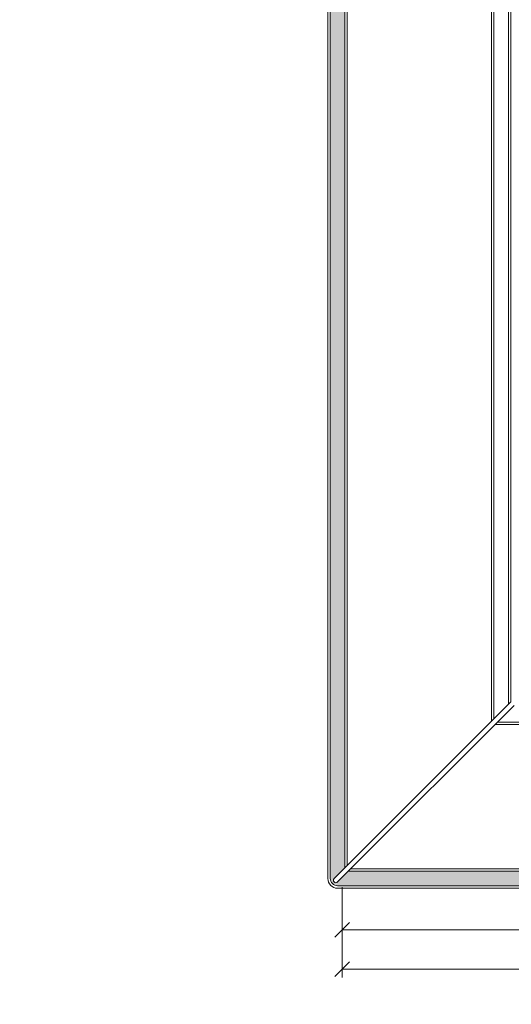
# Model space of a CAD drawing. Units: millimetres. Extents: x -1685 to 10728, y 4 to 6486.
# Drawn here: x 7912 to 8014, y 249 to 453 of the extents above; entities that cross this region are included whole.
import ezdxf

# ---------------------------------------------------------------- set-up
doc = ezdxf.new("R2010")
doc.units = ezdxf.units.MM
for name, color, linetype, lineweight in [('Bemassung', 3, 'Continuous', 5), ('Fassadenbekleidung', 251, 'Continuous', 13), ('Fassadenbekleidung_Schraffur', 251, 'Continuous', 5)]:
    doc.layers.add(name, color=color, linetype=linetype, lineweight=lineweight)
doc.layers.add('Text_DE', color=7, linetype='Continuous')
doc.styles.add('Text-H1.9', font='arial.ttf', dxfattribs={"height": 1.9})

# ---------------------------------------------------------------- blocks, each defined once
blk = doc.blocks.new('_Oblique')
at = {"color": 0, "linetype": 'ByBlock', "lineweight": -2}
blk.add_line((-0.5, -0.5), (0.5, 0.5), dxfattribs=at)

msp = doc.modelspace()

# ---------------------------------------------------------------- hatches: boundary and pattern name
at = {"layer": 'Fassadenbekleidung_Schraffur'}
h = msp.add_hatch(dxfattribs=at)
h.set_pattern_fill('DOTS1', color=256, scale=0.4, style=0)
h.paths.add_polyline_path([(7976.868, 527.81), (7976.868, 432.955), (7976.868, 274.924), (7977.307, 273.863), (7978.368, 273.424), (8128.967, 273.424), (8130.028, 273.863), (8130.467, 274.924), (8130.467, 322.924), (8127.467, 322.924), (8127.467, 277.131), (8129.675, 274.924), (8130, 274.598), (8129.675, 274.216), (8129.321, 273.863), (8128.967, 274.216), (8126.76, 276.424), (7980.575, 276.424), (7978.368, 274.216), (7978.1, 273.961), (7977.814, 274.01), (7977.604, 274.21), (7977.458, 274.539), (7977.504, 274.775), (7977.661, 274.924), (7979.868, 277.131), (7979.868, 525.603), (7977.661, 527.81), (7977.335, 528.135), (7977.609, 528.456, -0.0399362), (7977.661, 528.517), (7977.816, 528.7), (7978.044, 528.777), (7978.2, 528.71), (7978.368, 528.517), (7980.575, 526.31), (8014.317, 526.31), (8014.317, 529.31), (7978.368, 529.31), (7977.307, 528.871)])

# ---------------------------------------------------------------- linework, layer by layer
at = {"layer": 'Bemassung'}
msp.add_line((7979.317, 273.14), (7979.317, 254.372), dxfattribs=at)
for points in [[(8130.967, 264.293), (7979.317, 264.293)], [(8135.967, 256.122), (7979.317, 256.122)]]:
    msp.add_lwpolyline(points, dxfattribs=at)
at = {"layer": 'Fassadenbekleidung'}
for p, q in [((7980.368, 277.631), (8014.317, 311.58)), ((7981.076, 276.924), (8015.025, 310.874))]:
    msp.add_line(p, q, dxfattribs=at)
at = {"layer": 'Fassadenbekleidung', "flags": 128}
for points in [[(7980.368, 432.955), (7980.368, 525.103), (7977.661, 527.81, -1), (7978.368, 528.517), (7981.075, 525.81), (8014.317, 525.81), (8014.317, 529.81), (7978.368, 529.81, 0.4142136), (7976.368, 527.81), (7976.368, 432.955)], [(7976.868, 432.955), (7976.868, 527.81, -0.4142136), (7978.368, 529.31), (8014.317, 529.31)], [(7976.368, 432.955), (7976.368, 274.924, 0.4142136), (7978.368, 272.924), (8048.497, 272.924)], [(8048.497, 273.424), (7978.368, 273.424, -0.4142136), (7976.868, 274.924), (7976.868, 432.955)], [(8048.497, 276.924), (7981.075, 276.924), (7978.368, 274.216, -1), (7977.661, 274.924), (7980.368, 277.631), (7980.368, 432.955)]]:
    msp.add_lwpolyline(points, format="xyb", dxfattribs=at)
for points in [[(7979.868, 432.955), (7979.868, 525.603)], [(8014.317, 432.955), (8014.317, 524.809), (8010.317, 524.809), (8010.317, 432.955)], [(8013.817, 432.955), (8013.817, 524.809), (8010.817, 524.809), (8010.817, 432.955)], [(7979.868, 277.131), (7979.868, 432.955)], [(8010.317, 432.955), (8010.317, 307.58)], [(8010.817, 432.955), (8010.817, 308.08)], [(8013.817, 311.08), (8013.817, 432.955)], [(8014.317, 311.58), (8014.317, 432.955)], [(8048.497, 306.874), (8011.025, 306.874)], [(8048.497, 307.374), (8011.525, 307.374)], [(8048.497, 276.424), (7980.575, 276.424)]]:
    msp.add_lwpolyline(points, dxfattribs=at)

# ---------------------------------------------------------------- block references
at = {"layer": 'Bemassung', "xscale": 3, "yscale": 3, "zscale": 3, "rotation": 180}
for p in [(7979.317, 264.293), (7979.317, 256.122)]:
    msp.add_blockref('_Oblique', p, dxfattribs=at)

# ---------------------------------------------------------------- texts
at = {"layer": 'Text_DE', "insert": (918.327, 859.061), "char_height": 42.75, "attachment_point": 1, "style": 'Text-H1.9'}
msp.add_mtext_dynamic_manual_height_columns('\\pi80.081;SPIDI   ist ein eingetragenes Warenzeichen der Slavonia Baubedarf GmbH Wien. "Schematische Darstellung" Dieses Dokument stellt\\P\\pi14.95;KEINE Verlegeanleitung (Montageanleitung) dar, sondern dient der bloßen Veranschaulichung des Produkts. Das gilt insbesondere für alle\\P\\pi49.316;bildlichen Darstellungen. Sie sind ausschließlich beispielhaft und begründen keine Haftung bzw. stellen keine Grundlage für Gewährleis-\\P\\pi39.65;tungs- oder sonstige Ansprüche dar. Vor der Montage ist (unbedingt) Rücksprache mit unseren Technikern zu halten, um eine ordnungs-\\P\\pi83.158;gemäße und fachgerechte Montage sicherstellen zu können. Produktänderungen im Sinne des technischen Fortschrittes vorbehalten.\\P\\pi214.05;Druckfehler und Irrtümer vorbehalten. Es gelten unsere allgemeinen Geschäftsbedingungen. (c) Slavonia Baubedarf GmbH.', width=3691.5284, gutter_width=1, heights=[0], dxfattribs=at)

doc.saveas('drawing.dxf')
